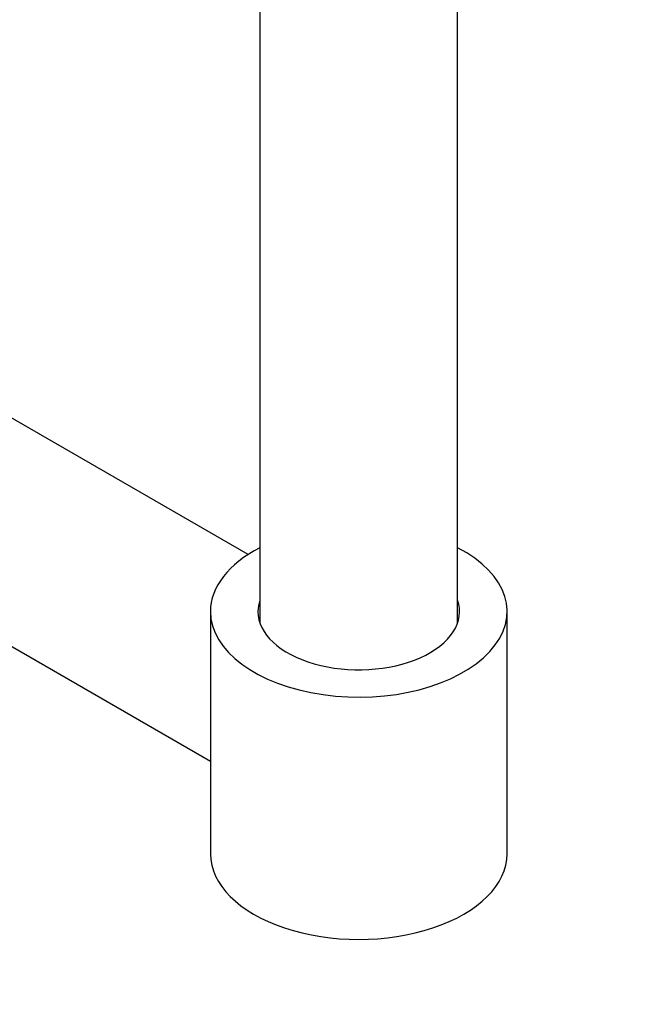
# Model space of a CAD drawing. Units: millimetres. Extents: x 0 to 835, y 0 to 1165.
# Drawn here: x 632 to 694, y 149 to 249 of the extents above; entities that cross this region are included whole.
import ezdxf
from ezdxf import colors
from ezdxf.entities.mleader import LeaderData, LeaderLine
from ezdxf.math import Vec2, Vec3

# ---------------------------------------------------------------- set-up
doc = ezdxf.new("R2010")
doc.units = ezdxf.units.MM
doc.layers.add('DV6_Défaut', color=7, linetype='Continuous')
doc.layers.add('Défaut', color=7, linetype='Continuous')

# ---------------------------------------------------------------- blocks, each defined once
blk = doc.blocks.new('_DOT')
at = {"color": 0}
blk.add_line((0, 0), (-1, 0), dxfattribs=at)
at = {"color": 0, "const_width": 0.333}
blk.add_lwpolyline([(-0.1665, 0, 1), (0.1665, 0, 1)], format="xyb", close=True, dxfattribs=at)
blk = doc.blocks.new('SE5')
at = {"layer": 'DV6_Défaut', "color": 7, "linetype": 'Continuous'}
for p, q in [((656.018, 278.089), (656.018, 187.943)), ((676.018, 187.943), (676.018, 278.089)), ((654.822, 194.867), (616.571, 216.952)), ((606.571, 199.631), (651.018, 173.969)), ((651.018, 189.104), (651.018, 164.609)), ((681.018, 164.609), (681.018, 189.104))]:
    blk.add_line(p, q, dxfattribs=at)
for centre, major_axis, start_param, end_param in [((666.018, 189.104), (-15, 0), 5.442117, 6.283185), ((666.018, 189.104), (-15, 0), 0, 3.982661), ((666.018, 189.104), (-10.2, 0), 6.084831, 6.283185), ((666.018, 189.104), (-10.2, 0), 0, 3.339947), ((666.018, 164.609), (-15, 0), 0, 3.141593)]:
    blk.add_ellipse(centre, major_axis=major_axis, ratio=0.57735, start_param=start_param, end_param=end_param, dxfattribs=at)

msp = doc.modelspace()

# ---------------------------------------------------------------- block references
at = {"layer": 'Défaut'}
msp.add_blockref('SE5', (0, 0), dxfattribs=at)

# ---------------------------------------------------------------- leaders
at = {"layer": 'Défaut', "color": 7, "linetype": 'Continuous'}
ml = msp.add_multileader_mtext('Standard', dxfattribs=at)
ml.set_content('{\\pxsm0.9;\\fSolid Edge ISO|b1||i0||c0|p34;\\W1.;29/01/2018\\P}', color=256)
ml.set_leader_properties()
ml.set_arrow_properties(name='DOT')
ml.build(insert=Vec2(0, 0))
ml.multileader.update_dxf_attribs({"leader_type": 0, "dogleg_length": 0, "arrow_head_size": 12})
ctx = ml.context
ctx.base_point, ctx.char_height, ctx.arrow_head_size, ctx.landing_gap_size = Vec3(747.016, 1157.46), 12, 12, 4.2
notes = []
notes.append((ctx, [(0, (0, 0, 0), (0, 0), (1, 0), 1, [])]))
ctx.mtext.insert = Vec3(749.016, 1163.58)
for ctx, leaders in notes:
    for number, flags, end, landing, length, lines in leaders:
        leader = LeaderData()
        leader.index, (leader.has_last_leader_line, leader.has_dogleg_vector, leader.attachment_direction) = number, flags
        leader.last_leader_point, leader.dogleg_vector, leader.dogleg_length = Vec3(end), Vec3(landing), length
        for number, points, colour, breaks in lines:
            line = LeaderLine()
            line.index, line.vertices, line.color, line.breaks = number, Vec3.list(points), colors.encode_raw_color(colour), breaks
            leader.lines.append(line)
        ctx.leaders.append(leader)

doc.saveas('drawing.dxf')
